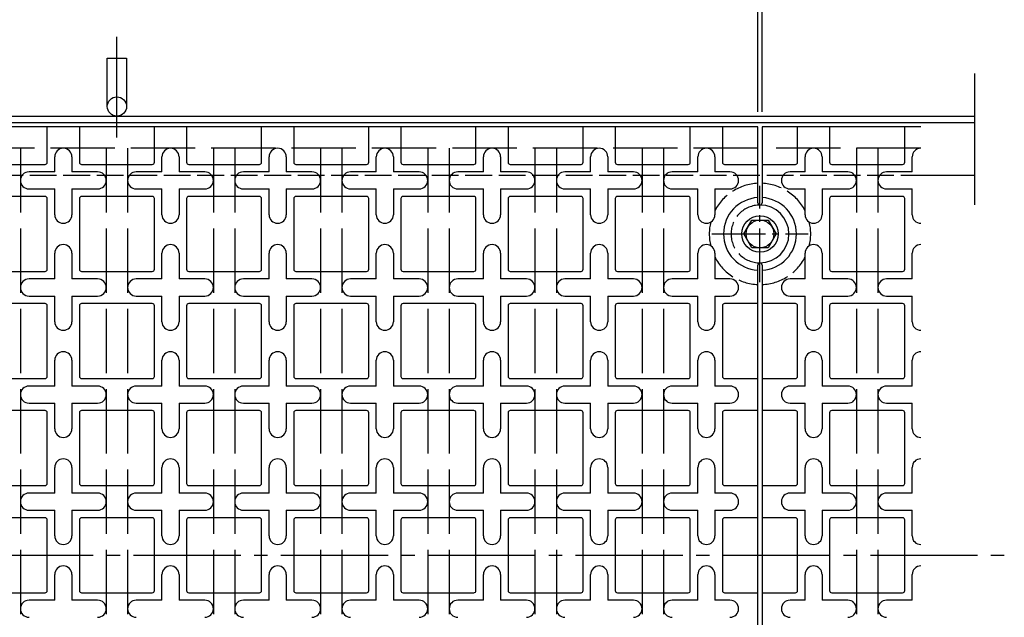
# Model space of a CAD drawing. Units: millimetres. Extents: x 0 to 2100, y -6556 to 1485.
# Drawn here: x 997 to 1456, y -4015 to -3736 of the extents above; entities that cross this region are included whole.
import ezdxf

# ---------------------------------------------------------------- set-up
doc = ezdxf.new("R2010")
doc.units = ezdxf.units.MM
doc.header["$LTSCALE"] = 5
for name, pattern in [('AM_ISO02W050', [7.5, 6, -1.5]), ('GEN3A', [3.125, 2.5, -0.625]), ('GEN7', [13.75, 10, -1.25, 1.25, -1.25]), ('GEN7A', [6.875, 5, -0.625, 0.625, -0.625])]:
    doc.linetypes.add(name, pattern=pattern)
doc.layers.get('0').update_dxf_attribs({"linetype": 'CONTINUOUS'})
doc.layers.get('DEFPOINTS').update_dxf_attribs({"linetype": 'CONTINUOUS'})
for name, color, linetype in [('0N', 7, 'CONTINUOUS'), ('1', 2, 'CONTINUOUS'), ('3A', 6, 'GEN3A'), ('4', 41, 'CONTINUOUS'), ('5', 3, 'CONTINUOUS'), ('7', 4, 'GEN7'), ('7A', 4, 'GEN7A')]:
    doc.layers.add(name, color=color, linetype=linetype)
doc.layers.add('AM_3', color=6, linetype='AM_ISO02W050', lineweight=25)
doc.styles.get("Standard").update_dxf_attribs({"font": 'ISOCP.SHX', "bigfont": 'extfont.shx'})
doc.linetypes.add('genzigzag', pattern='A,0.0001,[135,genltshp.shx,S=2,R=0,X=0,Y=0],-12', length=12.0001)
doc.dimstyles.new('GEN-ISO', dxfattribs={"dimscale": 2, "dimtxt": 3.5, "dimasz": 2.5, "dimexe": 1, "dimexo": 1, "dimgap": 1.5, "dimtad": 1, "dimdsep": 46, "dimtxsty": 'STANDARD', "dimcen": 0, "dimclrd": 256, "dimclre": 256, "dimclrt": 2, "dimadec": 0, "dimazin": 0, "dimtp": 0.1, "dimtm": 0.1, "dimtfac": 0.71, "dimtdec": 3, "dimtmove": 0, "dimatfit": 3, "dimfxl": 1, "dimtzin": 0, "dimarcsym": 0})

# ---------------------------------------------------------------- blocks, each defined once
blk = doc.blocks.new('*D177')
at = {"layer": '5', "lineweight": -2, "transparency": 16777216}
for p, q in [((843.19, -3778.98), (843.19, -3720.98)), ((1341.19, -3778.98), (1341.19, -3720.98)), ((1328.69, -3725.98), (855.69, -3725.98))]:
    blk.add_line(p, q, dxfattribs=at)
at = {"layer": '5', "transparency": 16777216}
for points in [[(855.69, -3723.9), (855.69, -3728.06), (843.19, -3725.98)], [(1328.69, -3723.9), (1328.69, -3728.06), (1341.19, -3725.98)]]:
    blk.add_solid(points, dxfattribs=at)
at = {"layer": 'DEFPOINTS', "color": 0, "transparency": 16777216}
for p in [(843.19, -3725.98), (843.19, -3783.98), (1341.19, -3783.98)]:
    blk.add_point(p, dxfattribs=at)
at = {"layer": '5', "color": 2, "transparency": 16777216, "insert": (1092.19, -3709.73), "char_height": 17.5, "attachment_point": 5}
blk.add_mtext('498', dxfattribs=at)
blk = doc.blocks.new('*D184')
at = {"layer": '5', "lineweight": -2, "transparency": 16777216}
for p, q in [((1341.19, -3778.98), (1341.19, -3720.98)), ((1343.19, -3778.98), (1343.19, -3720.98)), ((1328.69, -3725.98), (1316.19, -3725.98)), ((1341.19, -3725.98), (1343.19, -3725.98)), ((1355.69, -3725.98), (1391.69, -3725.98))]:
    blk.add_line(p, q, dxfattribs=at)
at = {"layer": '5', "transparency": 16777216}
for points in [[(1328.69, -3723.9), (1328.69, -3728.06), (1341.19, -3725.98)], [(1355.69, -3723.9), (1355.69, -3728.06), (1343.19, -3725.98)]]:
    blk.add_solid(points, dxfattribs=at)
at = {"layer": 'DEFPOINTS', "color": 0, "transparency": 16777216}
for p in [(1343.19, -3725.98), (1341.19, -3783.98), (1343.19, -3783.98)]:
    blk.add_point(p, dxfattribs=at)
at = {"layer": '5', "color": 2, "transparency": 16777216, "insert": (1379.94, -3709.73), "char_height": 17.5, "attachment_point": 5}
blk.add_mtext('2', dxfattribs=at)

msp = doc.modelspace()

# ---------------------------------------------------------------- linework, layer by layer
for p, q in [((242.195, -3780.979), (1442.195, -3780.979)), ((242.195, -3783.979), (1442.195, -3783.979)), ((1013.195, -3806.979), (1013.195, -3799.979)), ((1021.195, -3799.979), (1021.195, -3806.979)), ((1063.195, -3806.979), (1063.195, -3799.979)), ((1071.195, -3799.979), (1071.195, -3806.979)), ((1113.195, -3806.979), (1113.195, -3799.979)), ((1121.195, -3799.979), (1121.195, -3806.979)), ((1163.195, -3806.979), (1163.195, -3799.979)), ((1171.195, -3799.979), (1171.195, -3806.979)), ((1213.195, -3806.979), (1213.195, -3799.979)), ((1221.195, -3799.979), (1221.195, -3806.979)), ((1263.195, -3806.979), (1263.195, -3799.979)), ((1271.195, -3799.979), (1271.195, -3806.979)), ((1313.195, -3806.979), (1313.195, -3799.979)), ((1321.195, -3799.979), (1321.195, -3806.979)), ((1363.195, -3806.979), (1363.195, -3799.979)), ((1371.195, -3799.979), (1371.195, -3806.979)), ((1413.195, -3806.979), (1413.195, -3799.979)), ((1417.195, -3808.479), (1442.195, -3808.479)), ((1013.195, -3826.979), (1013.195, -3814.979)), ((1021.195, -3814.979), (1021.195, -3826.979)), ((1063.195, -3826.979), (1063.195, -3814.979)), ((1071.195, -3814.979), (1071.195, -3826.979)), ((1113.195, -3826.979), (1113.195, -3814.979)), ((1121.195, -3814.979), (1121.195, -3826.979)), ((1163.195, -3826.979), (1163.195, -3814.979)), ((1171.195, -3814.979), (1171.195, -3826.979)), ((1213.195, -3826.979), (1213.195, -3814.979)), ((1221.195, -3814.979), (1221.195, -3826.979)), ((1263.195, -3826.979), (1263.195, -3814.979)), ((1271.195, -3814.979), (1271.195, -3826.979)), ((1313.195, -3826.979), (1313.195, -3814.979)), ((1321.195, -3814.979), (1321.195, -3826.979)), ((1363.195, -3826.979), (1363.195, -3814.979)), ((1371.195, -3814.979), (1371.195, -3826.979)), ((1413.195, -3826.979), (1413.195, -3814.979)), ((1013.195, -3856.979), (1013.195, -3844.979)), ((1021.195, -3844.979), (1021.195, -3856.979)), ((1063.195, -3856.979), (1063.195, -3844.979)), ((1071.195, -3844.979), (1071.195, -3856.979)), ((1113.195, -3856.979), (1113.195, -3844.979)), ((1121.195, -3844.979), (1121.195, -3856.979)), ((1163.195, -3856.979), (1163.195, -3844.979)), ((1171.195, -3844.979), (1171.195, -3856.979)), ((1213.195, -3856.979), (1213.195, -3844.979)), ((1221.195, -3844.979), (1221.195, -3856.979)), ((1263.195, -3856.979), (1263.195, -3844.979)), ((1271.195, -3844.979), (1271.195, -3856.979)), ((1313.195, -3856.979), (1313.195, -3844.979)), ((1321.195, -3844.979), (1321.195, -3856.979)), ((1363.195, -3856.979), (1363.195, -3844.979)), ((1371.195, -3844.979), (1371.195, -3856.979)), ((1413.195, -3856.979), (1413.195, -3844.979)), ((1013.195, -3876.979), (1013.195, -3864.979)), ((1021.195, -3864.979), (1021.195, -3876.979)), ((1063.195, -3876.979), (1063.195, -3864.979)), ((1071.195, -3864.979), (1071.195, -3876.979)), ((1113.195, -3876.979), (1113.195, -3864.979)), ((1121.195, -3864.979), (1121.195, -3876.979)), ((1163.195, -3876.979), (1163.195, -3864.979)), ((1171.195, -3864.979), (1171.195, -3876.979)), ((1213.195, -3876.979), (1213.195, -3864.979)), ((1221.195, -3864.979), (1221.195, -3876.979)), ((1263.195, -3876.979), (1263.195, -3864.979)), ((1271.195, -3864.979), (1271.195, -3876.979)), ((1313.195, -3876.979), (1313.195, -3864.979)), ((1321.195, -3864.979), (1321.195, -3876.979)), ((1363.195, -3876.979), (1363.195, -3864.979)), ((1371.195, -3864.979), (1371.195, -3876.979)), ((1413.195, -3876.979), (1413.195, -3864.979)), ((1013.195, -3906.979), (1013.195, -3894.979)), ((1021.195, -3894.979), (1021.195, -3906.979)), ((1063.195, -3906.979), (1063.195, -3894.979)), ((1071.195, -3894.979), (1071.195, -3906.979)), ((1113.195, -3906.979), (1113.195, -3894.979)), ((1121.195, -3894.979), (1121.195, -3906.979)), ((1163.195, -3906.979), (1163.195, -3894.979)), ((1171.195, -3894.979), (1171.195, -3906.979)), ((1213.195, -3906.979), (1213.195, -3894.979)), ((1221.195, -3894.979), (1221.195, -3906.979)), ((1263.195, -3906.979), (1263.195, -3894.979)), ((1271.195, -3894.979), (1271.195, -3906.979)), ((1313.195, -3906.979), (1313.195, -3894.979)), ((1321.195, -3894.979), (1321.195, -3906.979)), ((1363.195, -3906.979), (1363.195, -3894.979)), ((1371.195, -3894.979), (1371.195, -3906.979)), ((1413.195, -3906.979), (1413.195, -3894.979)), ((1013.195, -3926.979), (1013.195, -3914.979)), ((1021.195, -3914.979), (1021.195, -3926.979)), ((1063.195, -3926.979), (1063.195, -3914.979)), ((1071.195, -3914.979), (1071.195, -3926.979)), ((1113.195, -3926.979), (1113.195, -3914.979)), ((1121.195, -3914.979), (1121.195, -3926.979)), ((1163.195, -3926.979), (1163.195, -3914.979)), ((1171.195, -3914.979), (1171.195, -3926.979)), ((1213.195, -3926.979), (1213.195, -3914.979)), ((1221.195, -3914.979), (1221.195, -3926.979)), ((1263.195, -3926.979), (1263.195, -3914.979)), ((1271.195, -3914.979), (1271.195, -3926.979)), ((1313.195, -3926.979), (1313.195, -3914.979)), ((1321.195, -3914.979), (1321.195, -3926.979)), ((1363.195, -3926.979), (1363.195, -3914.979)), ((1371.195, -3914.979), (1371.195, -3926.979)), ((1413.195, -3926.979), (1413.195, -3914.979)), ((1013.195, -3956.979), (1013.195, -3944.979)), ((1021.195, -3944.979), (1021.195, -3956.979)), ((1063.195, -3956.979), (1063.195, -3944.979)), ((1071.195, -3944.979), (1071.195, -3956.979)), ((1113.195, -3956.979), (1113.195, -3944.979)), ((1121.195, -3944.979), (1121.195, -3956.979)), ((1163.195, -3956.979), (1163.195, -3944.979)), ((1171.195, -3944.979), (1171.195, -3956.979)), ((1213.195, -3956.979), (1213.195, -3944.979)), ((1221.195, -3944.979), (1221.195, -3956.979)), ((1263.195, -3956.979), (1263.195, -3944.979)), ((1271.195, -3944.979), (1271.195, -3956.979)), ((1313.195, -3956.979), (1313.195, -3944.979)), ((1321.195, -3944.979), (1321.195, -3956.979)), ((1363.195, -3956.979), (1363.195, -3944.979)), ((1371.195, -3944.979), (1371.195, -3956.979)), ((1413.195, -3956.979), (1413.195, -3944.979)), ((1013.195, -3976.979), (1013.195, -3964.979)), ((1021.195, -3964.979), (1021.195, -3976.979)), ((1063.195, -3976.979), (1063.195, -3964.979)), ((1071.195, -3964.979), (1071.195, -3976.979)), ((1113.195, -3976.979), (1113.195, -3964.979)), ((1121.195, -3964.979), (1121.195, -3976.979)), ((1163.195, -3976.979), (1163.195, -3964.979)), ((1171.195, -3964.979), (1171.195, -3976.979)), ((1213.195, -3976.979), (1213.195, -3964.979)), ((1221.195, -3964.979), (1221.195, -3976.979)), ((1263.195, -3976.979), (1263.195, -3964.979)), ((1271.195, -3964.979), (1271.195, -3976.979)), ((1313.195, -3976.979), (1313.195, -3964.979)), ((1321.195, -3964.979), (1321.195, -3976.979)), ((1363.195, -3976.979), (1363.195, -3964.979)), ((1371.195, -3964.979), (1371.195, -3976.979)), ((1413.195, -3976.979), (1413.195, -3964.979)), ((1013.195, -4006.979), (1013.195, -3994.979)), ((1021.195, -3994.979), (1021.195, -4006.979)), ((1063.195, -4006.979), (1063.195, -3994.979)), ((1071.195, -3994.979), (1071.195, -4006.979)), ((1113.195, -4006.979), (1113.195, -3994.979)), ((1121.195, -3994.979), (1121.195, -4006.979)), ((1163.195, -4006.979), (1163.195, -3994.979)), ((1171.195, -3994.979), (1171.195, -4006.979)), ((1213.195, -4006.979), (1213.195, -3994.979)), ((1221.195, -3994.979), (1221.195, -4006.979)), ((1263.195, -4006.979), (1263.195, -3994.979)), ((1271.195, -3994.979), (1271.195, -4006.979)), ((1313.195, -4006.979), (1313.195, -3994.979)), ((1321.195, -3994.979), (1321.195, -4006.979)), ((1363.195, -4006.979), (1363.195, -3994.979)), ((1371.195, -3994.979), (1371.195, -4006.979)), ((1413.195, -4006.979), (1413.195, -3994.979))]:
    msp.add_line(p, q)
for points in [[(1341.195, -3821.479), (1341.195, -3785.979), (843.195, -3785.979), (843.195, -3821.479)], [(1417.195, -3785.979), (1343.195, -3785.979), (1343.195, -3821.479)], [(1013.195, -3806.979), (1001.195, -3806.979)], [(1033.195, -3806.979), (1021.195, -3806.979)], [(1063.195, -3806.979), (1051.195, -3806.979)], [(1083.195, -3806.979), (1071.195, -3806.979)], [(1113.195, -3806.979), (1101.195, -3806.979)], [(1133.195, -3806.979), (1121.195, -3806.979)], [(1163.195, -3806.979), (1151.195, -3806.979)], [(1183.195, -3806.979), (1171.195, -3806.979)], [(1213.195, -3806.979), (1201.195, -3806.979)], [(1233.195, -3806.979), (1221.195, -3806.979)], [(1263.195, -3806.979), (1251.195, -3806.979)], [(1283.195, -3806.979), (1271.195, -3806.979)], [(1313.195, -3806.979), (1301.195, -3806.979)], [(1328.195, -3806.979), (1321.195, -3806.979)], [(1363.195, -3806.979), (1356.195, -3806.979)], [(1383.195, -3806.979), (1371.195, -3806.979)], [(1413.195, -3806.979), (1401.195, -3806.979)], [(1001.195, -3814.979), (1013.195, -3814.979)], [(1021.195, -3814.979), (1033.195, -3814.979)], [(1051.195, -3814.979), (1063.195, -3814.979)], [(1071.195, -3814.979), (1083.195, -3814.979)], [(1101.195, -3814.979), (1113.195, -3814.979)], [(1121.195, -3814.979), (1133.195, -3814.979)], [(1151.195, -3814.979), (1163.195, -3814.979)], [(1171.195, -3814.979), (1183.195, -3814.979)], [(1201.195, -3814.979), (1213.195, -3814.979)], [(1221.195, -3814.979), (1233.195, -3814.979)], [(1251.195, -3814.979), (1263.195, -3814.979)], [(1271.195, -3814.979), (1283.195, -3814.979)], [(1301.195, -3814.979), (1313.195, -3814.979)], [(1321.195, -3814.979), (1328.195, -3814.979)], [(1356.195, -3814.979), (1363.195, -3814.979)], [(1371.195, -3814.979), (1383.195, -3814.979)], [(1401.195, -3814.979), (1413.195, -3814.979)], [(1341.195, -4121.479), (1341.195, -3850.479)], [(1343.195, -3850.479), (1343.195, -4121.479)], [(1013.195, -3856.979), (1001.195, -3856.979)], [(1033.195, -3856.979), (1021.195, -3856.979)], [(1063.195, -3856.979), (1051.195, -3856.979)], [(1083.195, -3856.979), (1071.195, -3856.979)], [(1113.195, -3856.979), (1101.195, -3856.979)], [(1133.195, -3856.979), (1121.195, -3856.979)], [(1163.195, -3856.979), (1151.195, -3856.979)], [(1183.195, -3856.979), (1171.195, -3856.979)], [(1213.195, -3856.979), (1201.195, -3856.979)], [(1233.195, -3856.979), (1221.195, -3856.979)], [(1263.195, -3856.979), (1251.195, -3856.979)], [(1283.195, -3856.979), (1271.195, -3856.979)], [(1313.195, -3856.979), (1301.195, -3856.979)], [(1328.195, -3856.979), (1321.195, -3856.979)], [(1363.195, -3856.979), (1356.195, -3856.979)], [(1383.195, -3856.979), (1371.195, -3856.979)], [(1413.195, -3856.979), (1401.195, -3856.979)], [(1001.195, -3864.979), (1013.195, -3864.979)], [(1021.195, -3864.979), (1033.195, -3864.979)], [(1051.195, -3864.979), (1063.195, -3864.979)], [(1071.195, -3864.979), (1083.195, -3864.979)], [(1101.195, -3864.979), (1113.195, -3864.979)], [(1121.195, -3864.979), (1133.195, -3864.979)], [(1151.195, -3864.979), (1163.195, -3864.979)], [(1171.195, -3864.979), (1183.195, -3864.979)], [(1201.195, -3864.979), (1213.195, -3864.979)], [(1221.195, -3864.979), (1233.195, -3864.979)], [(1251.195, -3864.979), (1263.195, -3864.979)], [(1271.195, -3864.979), (1283.195, -3864.979)], [(1301.195, -3864.979), (1313.195, -3864.979)], [(1321.195, -3864.979), (1328.195, -3864.979)], [(1356.195, -3864.979), (1363.195, -3864.979)], [(1371.195, -3864.979), (1383.195, -3864.979)], [(1401.195, -3864.979), (1413.195, -3864.979)], [(1013.195, -3906.979), (1001.195, -3906.979)], [(1033.195, -3906.979), (1021.195, -3906.979)], [(1063.195, -3906.979), (1051.195, -3906.979)], [(1083.195, -3906.979), (1071.195, -3906.979)], [(1113.195, -3906.979), (1101.195, -3906.979)], [(1133.195, -3906.979), (1121.195, -3906.979)], [(1163.195, -3906.979), (1151.195, -3906.979)], [(1183.195, -3906.979), (1171.195, -3906.979)], [(1213.195, -3906.979), (1201.195, -3906.979)], [(1233.195, -3906.979), (1221.195, -3906.979)], [(1263.195, -3906.979), (1251.195, -3906.979)], [(1283.195, -3906.979), (1271.195, -3906.979)], [(1313.195, -3906.979), (1301.195, -3906.979)], [(1328.195, -3906.979), (1321.195, -3906.979)], [(1363.195, -3906.979), (1356.195, -3906.979)], [(1383.195, -3906.979), (1371.195, -3906.979)], [(1413.195, -3906.979), (1401.195, -3906.979)], [(1001.195, -3914.979), (1013.195, -3914.979)], [(1021.195, -3914.979), (1033.195, -3914.979)], [(1051.195, -3914.979), (1063.195, -3914.979)], [(1071.195, -3914.979), (1083.195, -3914.979)], [(1101.195, -3914.979), (1113.195, -3914.979)], [(1121.195, -3914.979), (1133.195, -3914.979)], [(1151.195, -3914.979), (1163.195, -3914.979)], [(1171.195, -3914.979), (1183.195, -3914.979)], [(1201.195, -3914.979), (1213.195, -3914.979)], [(1221.195, -3914.979), (1233.195, -3914.979)], [(1251.195, -3914.979), (1263.195, -3914.979)], [(1271.195, -3914.979), (1283.195, -3914.979)], [(1301.195, -3914.979), (1313.195, -3914.979)], [(1321.195, -3914.979), (1328.195, -3914.979)], [(1356.195, -3914.979), (1363.195, -3914.979)], [(1371.195, -3914.979), (1383.195, -3914.979)], [(1401.195, -3914.979), (1413.195, -3914.979)], [(1013.195, -3956.979), (1001.195, -3956.979)], [(1033.195, -3956.979), (1021.195, -3956.979)], [(1063.195, -3956.979), (1051.195, -3956.979)], [(1083.195, -3956.979), (1071.195, -3956.979)], [(1113.195, -3956.979), (1101.195, -3956.979)], [(1133.195, -3956.979), (1121.195, -3956.979)], [(1163.195, -3956.979), (1151.195, -3956.979)], [(1183.195, -3956.979), (1171.195, -3956.979)], [(1213.195, -3956.979), (1201.195, -3956.979)], [(1233.195, -3956.979), (1221.195, -3956.979)], [(1263.195, -3956.979), (1251.195, -3956.979)], [(1283.195, -3956.979), (1271.195, -3956.979)], [(1313.195, -3956.979), (1301.195, -3956.979)], [(1328.195, -3956.979), (1321.195, -3956.979)], [(1363.195, -3956.979), (1356.195, -3956.979)], [(1383.195, -3956.979), (1371.195, -3956.979)], [(1413.195, -3956.979), (1401.195, -3956.979)], [(1001.195, -3964.979), (1013.195, -3964.979)], [(1021.195, -3964.979), (1033.195, -3964.979)], [(1051.195, -3964.979), (1063.195, -3964.979)], [(1071.195, -3964.979), (1083.195, -3964.979)], [(1101.195, -3964.979), (1113.195, -3964.979)], [(1121.195, -3964.979), (1133.195, -3964.979)], [(1151.195, -3964.979), (1163.195, -3964.979)], [(1171.195, -3964.979), (1183.195, -3964.979)], [(1201.195, -3964.979), (1213.195, -3964.979)], [(1221.195, -3964.979), (1233.195, -3964.979)], [(1251.195, -3964.979), (1263.195, -3964.979)], [(1271.195, -3964.979), (1283.195, -3964.979)], [(1301.195, -3964.979), (1313.195, -3964.979)], [(1321.195, -3964.979), (1328.195, -3964.979)], [(1356.195, -3964.979), (1363.195, -3964.979)], [(1371.195, -3964.979), (1383.195, -3964.979)], [(1401.195, -3964.979), (1413.195, -3964.979)], [(1013.195, -4006.979), (1001.195, -4006.979)], [(1033.195, -4006.979), (1021.195, -4006.979)], [(1063.195, -4006.979), (1051.195, -4006.979)], [(1083.195, -4006.979), (1071.195, -4006.979)], [(1113.195, -4006.979), (1101.195, -4006.979)], [(1133.195, -4006.979), (1121.195, -4006.979)], [(1163.195, -4006.979), (1151.195, -4006.979)], [(1183.195, -4006.979), (1171.195, -4006.979)], [(1213.195, -4006.979), (1201.195, -4006.979)], [(1233.195, -4006.979), (1221.195, -4006.979)], [(1263.195, -4006.979), (1251.195, -4006.979)], [(1283.195, -4006.979), (1271.195, -4006.979)], [(1313.195, -4006.979), (1301.195, -4006.979)], [(1328.195, -4006.979), (1321.195, -4006.979)], [(1363.195, -4006.979), (1356.195, -4006.979)], [(1383.195, -4006.979), (1371.195, -4006.979)], [(1413.195, -4006.979), (1401.195, -4006.979)]]:
    msp.add_lwpolyline(points)
for points in [[(974.695, -3785.979), (974.695, -3802.479, 0.4142136), (975.695, -3803.479), (1008.695, -3803.479, 0.4142136), (1009.695, -3802.479), (1009.695, -3785.979)], [(1024.695, -3785.979), (1024.695, -3802.479, 0.4142136), (1025.695, -3803.479), (1058.695, -3803.479, 0.4142136), (1059.695, -3802.479), (1059.695, -3785.979)], [(1074.695, -3785.979), (1074.695, -3802.479, 0.4142136), (1075.695, -3803.479), (1108.695, -3803.479, 0.4142136), (1109.695, -3802.479), (1109.695, -3785.979)], [(1124.695, -3785.979), (1124.695, -3802.479, 0.4142136), (1125.695, -3803.479), (1158.695, -3803.479, 0.4142136), (1159.695, -3802.479), (1159.695, -3785.979)], [(1174.695, -3785.979), (1174.695, -3802.479, 0.4142136), (1175.695, -3803.479), (1208.695, -3803.479, 0.4142136), (1209.695, -3802.479), (1209.695, -3785.979)], [(1224.695, -3785.979), (1224.695, -3802.479, 0.4142136), (1225.695, -3803.479), (1258.695, -3803.479, 0.4142136), (1259.695, -3802.479), (1259.695, -3785.979)], [(1274.695, -3785.979), (1274.695, -3802.479, 0.4142136), (1275.695, -3803.479), (1308.695, -3803.479, 0.4142136), (1309.695, -3802.479), (1309.695, -3785.979)], [(1324.695, -3785.979), (1324.695, -3802.479, 0.4142136), (1325.695, -3803.479), (1341.195, -3803.479)], [(1343.195, -3803.479), (1358.695, -3803.479, 0.4142136), (1359.695, -3802.479), (1359.695, -3785.979)], [(1374.695, -3785.979), (1374.695, -3802.479, 0.4142136), (1375.695, -3803.479), (1408.695, -3803.479, 0.4142136), (1409.695, -3802.479), (1409.695, -3785.979)], [(1341.195, -3868.479), (1325.695, -3868.479, 0.4142136), (1324.695, -3869.479), (1324.695, -3902.479, 0.4142136), (1325.695, -3903.479), (1341.195, -3903.479)], [(1343.195, -3903.479), (1358.695, -3903.479, 0.4142136), (1359.695, -3902.479), (1359.695, -3869.479, 0.4142136), (1358.695, -3868.479), (1343.195, -3868.479)], [(1341.195, -3918.479), (1325.695, -3918.479, 0.4142136), (1324.695, -3919.479), (1324.695, -3952.479, 0.4142136), (1325.695, -3953.479), (1341.195, -3953.479)], [(1343.195, -3953.479), (1358.695, -3953.479, 0.4142136), (1359.695, -3952.479), (1359.695, -3919.479, 0.4142136), (1358.695, -3918.479), (1343.195, -3918.479)], [(1341.195, -3968.479), (1325.695, -3968.479, 0.4142136), (1324.695, -3969.479), (1324.695, -4002.479, 0.4142136), (1325.695, -4003.479), (1341.195, -4003.479)], [(1343.195, -4003.479), (1358.695, -4003.479, 0.4142136), (1359.695, -4002.479), (1359.695, -3969.479, 0.4142136), (1358.695, -3968.479), (1343.195, -3968.479)]]:
    msp.add_lwpolyline(points, format="xyb")
for points in [[(975.695, -3853.479), (1008.695, -3853.479, 0.4142136), (1009.695, -3852.479), (1009.695, -3819.479, 0.4142136), (1008.695, -3818.479), (975.695, -3818.479, 0.4142136), (974.695, -3819.479), (974.695, -3852.479, 0.4142136)], [(1025.695, -3853.479), (1058.695, -3853.479, 0.4142136), (1059.695, -3852.479), (1059.695, -3819.479, 0.4142136), (1058.695, -3818.479), (1025.695, -3818.479, 0.4142136), (1024.695, -3819.479), (1024.695, -3852.479, 0.4142136)], [(1075.695, -3853.479), (1108.695, -3853.479, 0.4142136), (1109.695, -3852.479), (1109.695, -3819.479, 0.4142136), (1108.695, -3818.479), (1075.695, -3818.479, 0.4142136), (1074.695, -3819.479), (1074.695, -3852.479, 0.4142136)], [(1125.695, -3853.479), (1158.695, -3853.479, 0.4142136), (1159.695, -3852.479), (1159.695, -3819.479, 0.4142136), (1158.695, -3818.479), (1125.695, -3818.479, 0.4142136), (1124.695, -3819.479), (1124.695, -3852.479, 0.4142136)], [(1175.695, -3853.479), (1208.695, -3853.479, 0.4142136), (1209.695, -3852.479), (1209.695, -3819.479, 0.4142136), (1208.695, -3818.479), (1175.695, -3818.479, 0.4142136), (1174.695, -3819.479), (1174.695, -3852.479, 0.4142136)], [(1225.695, -3853.479), (1258.695, -3853.479, 0.4142136), (1259.695, -3852.479), (1259.695, -3819.479, 0.4142136), (1258.695, -3818.479), (1225.695, -3818.479, 0.4142136), (1224.695, -3819.479), (1224.695, -3852.479, 0.4142136)], [(1275.695, -3853.479), (1308.695, -3853.479, 0.4142136), (1309.695, -3852.479), (1309.695, -3819.479, 0.4142136), (1308.695, -3818.479), (1275.695, -3818.479, 0.4142136), (1274.695, -3819.479), (1274.695, -3852.479, 0.4142136)], [(1375.695, -3853.479), (1408.695, -3853.479, 0.4142136), (1409.695, -3852.479), (1409.695, -3819.479, 0.4142136), (1408.695, -3818.479), (1375.695, -3818.479, 0.4142136), (1374.695, -3819.479), (1374.695, -3852.479, 0.4142136)], [(975.695, -3903.479), (1008.695, -3903.479, 0.4142136), (1009.695, -3902.479), (1009.695, -3869.479, 0.4142136), (1008.695, -3868.479), (975.695, -3868.479, 0.4142136), (974.695, -3869.479), (974.695, -3902.479, 0.4142136)], [(1025.695, -3903.479), (1058.695, -3903.479, 0.4142136), (1059.695, -3902.479), (1059.695, -3869.479, 0.4142136), (1058.695, -3868.479), (1025.695, -3868.479, 0.4142136), (1024.695, -3869.479), (1024.695, -3902.479, 0.4142136)], [(1075.695, -3903.479), (1108.695, -3903.479, 0.4142136), (1109.695, -3902.479), (1109.695, -3869.479, 0.4142136), (1108.695, -3868.479), (1075.695, -3868.479, 0.4142136), (1074.695, -3869.479), (1074.695, -3902.479, 0.4142136)], [(1125.695, -3903.479), (1158.695, -3903.479, 0.4142136), (1159.695, -3902.479), (1159.695, -3869.479, 0.4142136), (1158.695, -3868.479), (1125.695, -3868.479, 0.4142136), (1124.695, -3869.479), (1124.695, -3902.479, 0.4142136)], [(1175.695, -3903.479), (1208.695, -3903.479, 0.4142136), (1209.695, -3902.479), (1209.695, -3869.479, 0.4142136), (1208.695, -3868.479), (1175.695, -3868.479, 0.4142136), (1174.695, -3869.479), (1174.695, -3902.479, 0.4142136)], [(1225.695, -3903.479), (1258.695, -3903.479, 0.4142136), (1259.695, -3902.479), (1259.695, -3869.479, 0.4142136), (1258.695, -3868.479), (1225.695, -3868.479, 0.4142136), (1224.695, -3869.479), (1224.695, -3902.479, 0.4142136)], [(1275.695, -3903.479), (1308.695, -3903.479, 0.4142136), (1309.695, -3902.479), (1309.695, -3869.479, 0.4142136), (1308.695, -3868.479), (1275.695, -3868.479, 0.4142136), (1274.695, -3869.479), (1274.695, -3902.479, 0.4142136)], [(1375.695, -3903.479), (1408.695, -3903.479, 0.4142136), (1409.695, -3902.479), (1409.695, -3869.479, 0.4142136), (1408.695, -3868.479), (1375.695, -3868.479, 0.4142136), (1374.695, -3869.479), (1374.695, -3902.479, 0.4142136)], [(975.695, -3953.479), (1008.695, -3953.479, 0.4142136), (1009.695, -3952.479), (1009.695, -3919.479, 0.4142136), (1008.695, -3918.479), (975.695, -3918.479, 0.4142136), (974.695, -3919.479), (974.695, -3952.479, 0.4142136)], [(1025.695, -3953.479), (1058.695, -3953.479, 0.4142136), (1059.695, -3952.479), (1059.695, -3919.479, 0.4142136), (1058.695, -3918.479), (1025.695, -3918.479, 0.4142136), (1024.695, -3919.479), (1024.695, -3952.479, 0.4142136)], [(1075.695, -3953.479), (1108.695, -3953.479, 0.4142136), (1109.695, -3952.479), (1109.695, -3919.479, 0.4142136), (1108.695, -3918.479), (1075.695, -3918.479, 0.4142136), (1074.695, -3919.479), (1074.695, -3952.479, 0.4142136)], [(1125.695, -3953.479), (1158.695, -3953.479, 0.4142136), (1159.695, -3952.479), (1159.695, -3919.479, 0.4142136), (1158.695, -3918.479), (1125.695, -3918.479, 0.4142136), (1124.695, -3919.479), (1124.695, -3952.479, 0.4142136)], [(1175.695, -3953.479), (1208.695, -3953.479, 0.4142136), (1209.695, -3952.479), (1209.695, -3919.479, 0.4142136), (1208.695, -3918.479), (1175.695, -3918.479, 0.4142136), (1174.695, -3919.479), (1174.695, -3952.479, 0.4142136)], [(1225.695, -3953.479), (1258.695, -3953.479, 0.4142136), (1259.695, -3952.479), (1259.695, -3919.479, 0.4142136), (1258.695, -3918.479), (1225.695, -3918.479, 0.4142136), (1224.695, -3919.479), (1224.695, -3952.479, 0.4142136)], [(1275.695, -3953.479), (1308.695, -3953.479, 0.4142136), (1309.695, -3952.479), (1309.695, -3919.479, 0.4142136), (1308.695, -3918.479), (1275.695, -3918.479, 0.4142136), (1274.695, -3919.479), (1274.695, -3952.479, 0.4142136)], [(1375.695, -3953.479), (1408.695, -3953.479, 0.4142136), (1409.695, -3952.479), (1409.695, -3919.479, 0.4142136), (1408.695, -3918.479), (1375.695, -3918.479, 0.4142136), (1374.695, -3919.479), (1374.695, -3952.479, 0.4142136)], [(975.695, -4003.479), (1008.695, -4003.479, 0.4142136), (1009.695, -4002.479), (1009.695, -3969.479, 0.4142136), (1008.695, -3968.479), (975.695, -3968.479, 0.4142136), (974.695, -3969.479), (974.695, -4002.479, 0.4142136)], [(1025.695, -4003.479), (1058.695, -4003.479, 0.4142136), (1059.695, -4002.479), (1059.695, -3969.479, 0.4142136), (1058.695, -3968.479), (1025.695, -3968.479, 0.4142136), (1024.695, -3969.479), (1024.695, -4002.479, 0.4142136)], [(1075.695, -4003.479), (1108.695, -4003.479, 0.4142136), (1109.695, -4002.479), (1109.695, -3969.479, 0.4142136), (1108.695, -3968.479), (1075.695, -3968.479, 0.4142136), (1074.695, -3969.479), (1074.695, -4002.479, 0.4142136)], [(1125.695, -4003.479), (1158.695, -4003.479, 0.4142136), (1159.695, -4002.479), (1159.695, -3969.479, 0.4142136), (1158.695, -3968.479), (1125.695, -3968.479, 0.4142136), (1124.695, -3969.479), (1124.695, -4002.479, 0.4142136)], [(1175.695, -4003.479), (1208.695, -4003.479, 0.4142136), (1209.695, -4002.479), (1209.695, -3969.479, 0.4142136), (1208.695, -3968.479), (1175.695, -3968.479, 0.4142136), (1174.695, -3969.479), (1174.695, -4002.479, 0.4142136)], [(1225.695, -4003.479), (1258.695, -4003.479, 0.4142136), (1259.695, -4002.479), (1259.695, -3969.479, 0.4142136), (1258.695, -3968.479), (1225.695, -3968.479, 0.4142136), (1224.695, -3969.479), (1224.695, -4002.479, 0.4142136)], [(1275.695, -4003.479), (1308.695, -4003.479, 0.4142136), (1309.695, -4002.479), (1309.695, -3969.479, 0.4142136), (1308.695, -3968.479), (1275.695, -3968.479, 0.4142136), (1274.695, -3969.479), (1274.695, -4002.479, 0.4142136)], [(1375.695, -4003.479), (1408.695, -4003.479, 0.4142136), (1409.695, -4002.479), (1409.695, -3969.479, 0.4142136), (1408.695, -3968.479), (1375.695, -3968.479, 0.4142136), (1374.695, -3969.479), (1374.695, -4002.479, 0.4142136)]]:
    msp.add_lwpolyline(points, format="xyb", close=True)
for centre, radius, start, end in [((1017.195, -3799.979), 4, 0, 180), ((1067.195, -3799.979), 4, 0, 180), ((1117.195, -3799.979), 4, 0, 180), ((1167.195, -3799.979), 4, 0, 180), ((1217.195, -3799.979), 4, 0, 180), ((1267.195, -3799.979), 4, 0, 180), ((1317.195, -3799.979), 4, 0, 180), ((1367.195, -3799.979), 4, 0, 180), ((1417.195, -3799.979), 4, 90, 180), ((1001.195, -3810.979), 4, 90, 270), ((1033.195, -3810.979), 4, 270, 90), ((1051.195, -3810.979), 4, 90, 270), ((1083.195, -3810.979), 4, 270, 90), ((1101.195, -3810.979), 4, 90, 270), ((1133.195, -3810.979), 4, 270, 90), ((1151.195, -3810.979), 4, 90, 270), ((1183.195, -3810.979), 4, 270, 90), ((1201.195, -3810.979), 4, 90, 270), ((1233.195, -3810.979), 4, 270, 90), ((1251.195, -3810.979), 4, 90, 270), ((1283.195, -3810.979), 4, 270, 90), ((1301.195, -3810.979), 4, 90, 270), ((1328.195, -3810.979), 4, 270, 90), ((1356.195, -3810.979), 4, 90, 270), ((1383.195, -3810.979), 4, 270, 90), ((1401.195, -3810.979), 4, 90, 270), ((1342.195, -3835.979), 17, 93.37229, 266.62771), ((1342.195, -3821.479), 1, 180, 270), ((1342.195, -3821.479), 1, 270, 0), ((1342.195, -3835.979), 17, 273.37229, 86.62771), ((1342.195, -3835.979), 13.5, 270, 90), ((1017.195, -3826.979), 4, 180, 0), ((1067.195, -3826.979), 4, 180, 0), ((1117.195, -3826.979), 4, 180, 0), ((1167.195, -3826.979), 4, 180, 0), ((1217.195, -3826.979), 4, 180, 0), ((1267.195, -3826.979), 4, 180, 0), ((1317.195, -3826.979), 4, 180, 0), ((1367.195, -3826.979), 4, 180, 0), ((1417.195, -3826.979), 4, 180, 270), ((1017.195, -3844.979), 4, 0, 180), ((1067.195, -3844.979), 4, 0, 180), ((1117.195, -3844.979), 4, 0, 180), ((1167.195, -3844.979), 4, 0, 180), ((1217.195, -3844.979), 4, 0, 180), ((1267.195, -3844.979), 4, 0, 180), ((1317.195, -3844.979), 4, 0, 180), ((1367.195, -3844.979), 4, 0, 180), ((1417.195, -3844.979), 4, 90, 180), ((1342.195, -3850.479), 1, 90, 180), ((1342.195, -3850.479), 1, 0, 90), ((1001.195, -3860.979), 4, 90, 270), ((1033.195, -3860.979), 4, 270, 90), ((1051.195, -3860.979), 4, 90, 270), ((1083.195, -3860.979), 4, 270, 90), ((1101.195, -3860.979), 4, 90, 270), ((1133.195, -3860.979), 4, 270, 90), ((1151.195, -3860.979), 4, 90, 270), ((1183.195, -3860.979), 4, 270, 90), ((1201.195, -3860.979), 4, 90, 270), ((1233.195, -3860.979), 4, 270, 90), ((1251.195, -3860.979), 4, 90, 270), ((1283.195, -3860.979), 4, 270, 90), ((1301.195, -3860.979), 4, 90, 270), ((1328.195, -3860.979), 4, 270, 90), ((1356.195, -3860.979), 4, 90, 270), ((1383.195, -3860.979), 4, 270, 90), ((1401.195, -3860.979), 4, 90, 270), ((1017.195, -3876.979), 4, 180, 0), ((1067.195, -3876.979), 4, 180, 0), ((1117.195, -3876.979), 4, 180, 0), ((1167.195, -3876.979), 4, 180, 0), ((1217.195, -3876.979), 4, 180, 0), ((1267.195, -3876.979), 4, 180, 0), ((1317.195, -3876.979), 4, 180, 0), ((1367.195, -3876.979), 4, 180, 0), ((1417.195, -3876.979), 4, 180, 270), ((1017.195, -3894.979), 4, 0, 180), ((1067.195, -3894.979), 4, 0, 180), ((1117.195, -3894.979), 4, 0, 180), ((1167.195, -3894.979), 4, 0, 180), ((1217.195, -3894.979), 4, 0, 180), ((1267.195, -3894.979), 4, 0, 180), ((1317.195, -3894.979), 4, 0, 180), ((1367.195, -3894.979), 4, 0, 180), ((1417.195, -3894.979), 4, 90, 180), ((1001.195, -3910.979), 4, 90, 270), ((1033.195, -3910.979), 4, 270, 90), ((1051.195, -3910.979), 4, 90, 270), ((1083.195, -3910.979), 4, 270, 90), ((1101.195, -3910.979), 4, 90, 270), ((1133.195, -3910.979), 4, 270, 90), ((1151.195, -3910.979), 4, 90, 270), ((1183.195, -3910.979), 4, 270, 90), ((1201.195, -3910.979), 4, 90, 270), ((1233.195, -3910.979), 4, 270, 90), ((1251.195, -3910.979), 4, 90, 270), ((1283.195, -3910.979), 4, 270, 90), ((1301.195, -3910.979), 4, 90, 270), ((1328.195, -3910.979), 4, 270, 90), ((1356.195, -3910.979), 4, 90, 270), ((1383.195, -3910.979), 4, 270, 90), ((1401.195, -3910.979), 4, 90, 270), ((1017.195, -3926.979), 4, 180, 0), ((1067.195, -3926.979), 4, 180, 0), ((1117.195, -3926.979), 4, 180, 0), ((1167.195, -3926.979), 4, 180, 0), ((1217.195, -3926.979), 4, 180, 0), ((1267.195, -3926.979), 4, 180, 0), ((1317.195, -3926.979), 4, 180, 0), ((1367.195, -3926.979), 4, 180, 0), ((1417.195, -3926.979), 4, 180, 270), ((1017.195, -3944.979), 4, 0, 180), ((1067.195, -3944.979), 4, 0, 180), ((1117.195, -3944.979), 4, 0, 180), ((1167.195, -3944.979), 4, 0, 180), ((1217.195, -3944.979), 4, 0, 180), ((1267.195, -3944.979), 4, 0, 180), ((1317.195, -3944.979), 4, 0, 180), ((1367.195, -3944.979), 4, 0, 180), ((1417.195, -3944.979), 4, 90, 180), ((1001.195, -3960.979), 4, 90, 270), ((1033.195, -3960.979), 4, 270, 90), ((1051.195, -3960.979), 4, 90, 270), ((1083.195, -3960.979), 4, 270, 90), ((1101.195, -3960.979), 4, 90, 270), ((1133.195, -3960.979), 4, 270, 90), ((1151.195, -3960.979), 4, 90, 270), ((1183.195, -3960.979), 4, 270, 90), ((1201.195, -3960.979), 4, 90, 270), ((1233.195, -3960.979), 4, 270, 90), ((1251.195, -3960.979), 4, 90, 270), ((1283.195, -3960.979), 4, 270, 90), ((1301.195, -3960.979), 4, 90, 270), ((1328.195, -3960.979), 4, 270, 90), ((1356.195, -3960.979), 4, 90, 270), ((1383.195, -3960.979), 4, 270, 90), ((1401.195, -3960.979), 4, 90, 270), ((1017.195, -3976.979), 4, 180, 0), ((1067.195, -3976.979), 4, 180, 0), ((1117.195, -3976.979), 4, 180, 0), ((1167.195, -3976.979), 4, 180, 0), ((1217.195, -3976.979), 4, 180, 0), ((1267.195, -3976.979), 4, 180, 0), ((1317.195, -3976.979), 4, 180, 0), ((1367.195, -3976.979), 4, 180, 0), ((1417.195, -3976.979), 4, 180, 270), ((1017.195, -3994.979), 4, 0, 180), ((1067.195, -3994.979), 4, 0, 180), ((1117.195, -3994.979), 4, 0, 180), ((1167.195, -3994.979), 4, 0, 180), ((1217.195, -3994.979), 4, 0, 180), ((1267.195, -3994.979), 4, 0, 180), ((1317.195, -3994.979), 4, 0, 180), ((1367.195, -3994.979), 4, 0, 180), ((1417.195, -3994.979), 4, 90, 180), ((1001.195, -4010.979), 4, 90, 270), ((1033.195, -4010.979), 4, 270, 90), ((1051.195, -4010.979), 4, 90, 270), ((1083.195, -4010.979), 4, 270, 90), ((1101.195, -4010.979), 4, 90, 270), ((1133.195, -4010.979), 4, 270, 90), ((1151.195, -4010.979), 4, 90, 270), ((1183.195, -4010.979), 4, 270, 90), ((1201.195, -4010.979), 4, 90, 270), ((1233.195, -4010.979), 4, 270, 90), ((1251.195, -4010.979), 4, 90, 270), ((1283.195, -4010.979), 4, 270, 90), ((1301.195, -4010.979), 4, 90, 270), ((1328.195, -4010.979), 4, 270, 90), ((1356.195, -4010.979), 4, 90, 270), ((1383.195, -4010.979), 4, 270, 90), ((1401.195, -4010.979), 4, 90, 270)]:
    msp.add_arc(centre, radius, start, end)
at = {"layer": '0N'}
for p, q in [((1334.689, -3835.979), (1338.442, -3829.479)), ((1338.442, -3829.479), (1345.947, -3829.479)), ((1345.947, -3829.479), (1349.7, -3835.979)), ((1338.442, -3842.479), (1334.689, -3835.979)), ((1349.7, -3835.979), (1345.947, -3842.479)), ((1345.947, -3842.479), (1338.442, -3842.479))]:
    msp.add_line(p, q, dxfattribs=at)
for radius in [8.5, 6.5, 6.5]:
    msp.add_circle((1342.195, -3835.979), radius, dxfattribs=at)
at = {"layer": '1'}
for p, q in [((1037.695, -3753.979), (1046.695, -3753.979)), ((1037.695, -3776.479), (1037.695, -3753.979)), ((1046.695, -3753.979), (1046.695, -3776.479))]:
    msp.add_line(p, q, dxfattribs=at)
msp.add_circle((1042.195, -3776.479), 4.5, dxfattribs=at)
at = {"layer": '3A', "color": 4}
msp.add_line((267.195, -3808.479), (1417.195, -3808.479), dxfattribs=at)
at = {"layer": '3A'}
for radius, start, end in [(23.659, 92.42247, 152.57514), (23.659, 27.42486, 87.57753), (13.5, 90, 270), (23.659, 166.47153, 193.52847), (23.659, 346.47153, 13.52847), (23.659, 207.42486, 267.57753), (23.659, 272.42247, 332.57514)]:
    msp.add_arc((1342.195, -3835.979), radius, start, end, dxfattribs=at)
at = {"layer": '4', "linetype": 'genzigzag'}
msp.add_line((1442.195, -3761.064), (1442.195, -3822.385), dxfattribs=at)
at = {"layer": '7'}
for p, q in [((1042.195, -3790.979), (1042.195, -3743.979)), ((1042.195, -3790.979), (1042.195, -3743.979)), ((224.945, -3985.979), (1456.165, -3985.979))]:
    msp.add_line(p, q, dxfattribs=at)
at = {"layer": '7A'}
for p, q in [((1342.195, -3858.449), (1342.195, -3813.509)), ((1319.725, -3835.979), (1364.665, -3835.979))]:
    msp.add_line(p, q, dxfattribs=at)
at = {"layer": 'AM_3'}
for p, q in [((1341.195, -3795.979), (843.195, -3795.979)), ((997.195, -3795.979), (997.195, -4175.979)), ((1037.195, -3795.979), (1037.195, -4175.979)), ((1047.195, -3795.979), (1047.195, -4175.979)), ((1087.195, -3795.979), (1087.195, -4175.979)), ((1097.195, -3795.979), (1097.195, -4175.979)), ((1137.195, -3795.979), (1137.195, -4175.979)), ((1147.195, -3795.979), (1147.195, -4175.979)), ((1187.195, -3795.979), (1187.195, -4175.979)), ((1197.195, -3795.979), (1197.195, -4175.979)), ((1237.195, -3795.979), (1237.195, -4175.979)), ((1247.195, -3795.979), (1247.195, -4175.979)), ((1287.195, -3795.979), (1287.195, -4175.979)), ((1297.195, -3795.979), (1297.195, -4175.979)), ((1417.195, -3795.979), (1343.195, -3795.979)), ((1387.195, -3795.979), (1387.195, -4175.979)), ((1397.195, -3795.979), (1397.195, -4175.979))]:
    msp.add_line(p, q, dxfattribs=at)

# ---------------------------------------------------------------- dimensions: what is measured, and where the dimension line sits
at = {"layer": '5'}
for base, p2, override, picture, middle in [((843.195, -3725.979), (843.195, -3783.979), {"dimscale": 5, "dimdec": 1, "dimtix": 1}, '*D177', (1092.195, -3709.729)), ((1343.195, -3725.979), (1343.195, -3783.979), {"dimscale": 5, "dimdec": 1}, '*D184', (1379.942, -3709.727))]:
    dim = msp.add_linear_dim(base=base, p1=(1341.195, -3783.979), p2=p2, dimstyle='GEN-ISO', override=override, dxfattribs=at)
    dim.commit()
    dim.dimension.update_dxf_attribs({"geometry": picture, "text_midpoint": middle})

doc.saveas('drawing.dxf')
